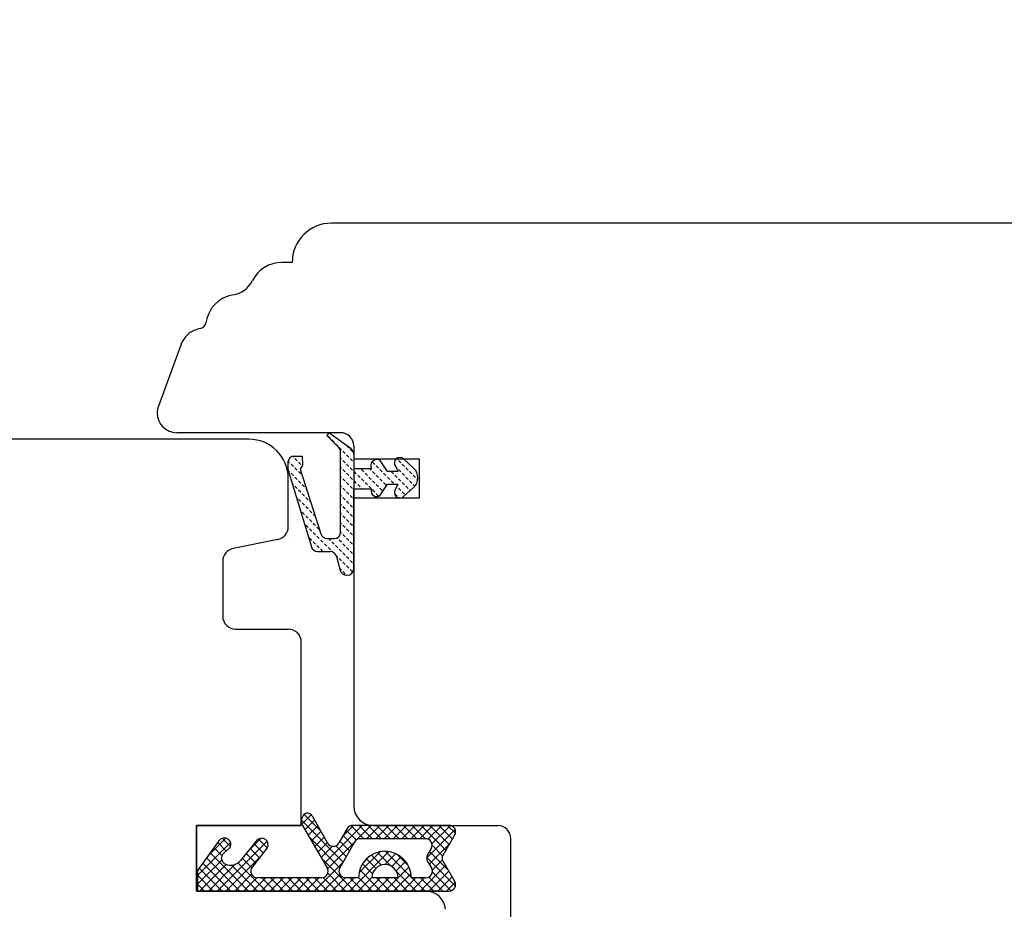
# Model space of a CAD drawing. Units: millimetres. Extents: x 24693 to 162776, y 662 to 22062.
# Drawn here: x 35674 to 35749, y 14313 to 14381 of the extents above; entities that cross this region are included whole.
import ezdxf

# ---------------------------------------------------------------- set-up
doc = ezdxf.new("R2010")
doc.units = ezdxf.units.MM
doc.linetypes.add('DOTTED', pattern=[3.5, 0.5, -3])
for name, color, linetype in [('1', 7, 'Continuous'), ('ościeżnica', 30, 'Continuous'), ('P', 7, 'Continuous'), ('skrzydło', 1, 'Continuous')]:
    doc.layers.add(name, color=color, linetype=linetype)
doc.styles.get("Standard").update_dxf_attribs({"font": 'arial.ttf'})
doc.dimstyles.new('główny', dxfattribs={"dimtxt": 10, "dimasz": 3, "dimexe": 1, "dimexo": 5, "dimgap": 2, "dimtad": 1, "dimdec": 1, "dimrnd": 0.05, "dimdsep": 46, "dimtxsty": 'Standard', "dimcen": 1.5, "dimclrd": 5, "dimclre": 5, "dimclrt": 1, "dimadec": 1, "dimazin": 2, "dimtfac": 1, "dimtdec": 1, "dimtofl": 0, "dimtmove": 0, "dimatfit": 3, "dimfxl": 1, "dimtolj": 1, "dimtzin": 0, "dimarcsym": 0})
pattern_1 = [(135, (34501.19666, 11560.6661), (-0.336759605, -0.336759605), []), (225, (34501.19666, 11560.6661), (0.336759605, -0.336759605), [])]

# ---------------------------------------------------------------- blocks, each defined once
blk = doc.blocks.new('*D171')
at = {"layer": 'Defpoints', "color": 0, "transparency": 16777216}
for p in [(35765.183, 14447.324), (34965.183, 14365.834), (35765.183, 14361.834)]:
    blk.add_point(p, dxfattribs=at)
at = {"layer": 'P', "color": 5, "lineweight": -2, "transparency": 16777216}
for p, q in [((34965.183, 14370.834), (34965.183, 14448.324)), ((35765.183, 14366.834), (35765.183, 14448.324))]:
    blk.add_line(p, q, dxfattribs=at)
at = {"layer": 'P', "color": 5, "linetype": 'Continuous', "lineweight": -2, "transparency": 16777216}
blk.add_line((34968.183, 14447.324), (35762.183, 14447.324), dxfattribs=at)
at = {"layer": 'P', "color": 5, "transparency": 16777216}
for points in [[(34968.183, 14447.824), (34968.183, 14446.824), (34965.183, 14447.324)], [(35762.183, 14447.824), (35762.183, 14446.824), (35765.183, 14447.324)]]:
    blk.add_solid(points, dxfattribs=at)
at = {"layer": 'P', "color": 1, "transparency": 16777216, "insert": (35365.183, 14487.617), "char_height": 75, "attachment_point": 5}
blk.add_mtext('\\A1;W2 = 800', dxfattribs=at)
blk = doc.blocks.new('*D172')
at = {"layer": 'Defpoints', "color": 0, "transparency": 16777216}
for p in [(35765.183, 14582.847), (35765.183, 14361.834), (34165.183, 14359.934)]:
    blk.add_point(p, dxfattribs=at)
at = {"layer": 'P', "color": 5, "lineweight": -2, "transparency": 16777216}
for p, q in [((34165.183, 14364.934), (34165.183, 14583.847)), ((35765.183, 14366.834), (35765.183, 14583.847))]:
    blk.add_line(p, q, dxfattribs=at)
at = {"layer": 'P', "color": 5, "linetype": 'Continuous', "lineweight": -2, "transparency": 16777216}
blk.add_line((34168.183, 14582.847), (35762.183, 14582.847), dxfattribs=at)
at = {"layer": 'P', "color": 5, "transparency": 16777216}
for points in [[(34168.183, 14583.347), (34168.183, 14582.347), (34165.183, 14582.847)], [(35762.183, 14583.347), (35762.183, 14582.347), (35765.183, 14582.847)]]:
    blk.add_solid(points, dxfattribs=at)
at = {"layer": 'P', "color": 1, "transparency": 16777216, "insert": (34965.183, 14623.14), "char_height": 75, "attachment_point": 5}
blk.add_mtext('\\A1;W = 1600', dxfattribs=at)
blk = doc.blocks.new('*D173')
at = {"layer": 'Defpoints', "color": 0, "transparency": 16777216}
for p in [(34150.183, 14712.063), (34150.183, 14379.175), (35780.183, 14379.175)]:
    blk.add_point(p, dxfattribs=at)
at = {"layer": 'P', "color": 5, "lineweight": -2, "transparency": 16777216}
for p, q in [((34150.183, 14384.175), (34150.183, 14713.063)), ((35780.183, 14384.175), (35780.183, 14713.063))]:
    blk.add_line(p, q, dxfattribs=at)
at = {"layer": 'P', "color": 5, "linetype": 'Continuous', "lineweight": -2, "transparency": 16777216}
blk.add_line((35777.183, 14712.063), (34153.183, 14712.063), dxfattribs=at)
at = {"layer": 'P', "color": 5, "transparency": 16777216}
for points in [[(34153.183, 14712.563), (34153.183, 14711.563), (34150.183, 14712.063)], [(35777.183, 14712.563), (35777.183, 14711.563), (35780.183, 14712.063)]]:
    blk.add_solid(points, dxfattribs=at)
at = {"layer": 'P', "color": 1, "transparency": 16777216, "insert": (34965.183, 14751.563), "char_height": 75, "attachment_point": 5}
blk.add_mtext('\\A1;Wm', dxfattribs=at)

msp = doc.modelspace()

# ---------------------------------------------------------------- hatches: boundary and pattern name
at = {"layer": '1', "linetype": 'DOTTED'}
h = msp.add_hatch(dxfattribs=at)
h.set_pattern_fill('CUSTOM344', scale=0.5, angle=135, pattern_type=2)
h.set_pattern_definition([(135, (35544.66776, 12750.6131), (-1e-16, -0.70710678), [0.25, -0.15])])
edge = h.paths.add_edge_path()
edge.add_arc((35703.086, 14346.393), 1, 312.24224, 407.75776)
edge.add_line((35703.758, 14347.133), (35702.987, 14347.834))
edge.add_arc((35702.704, 14347.523), 0.42, 47.75776, 216.52371)
edge.add_line((35702.367, 14347.273), (35702.587, 14346.873))
edge.add_line((35702.587, 14346.873), (35701.755, 14346.873))
edge.add_line((35701.755, 14346.873), (35701.215, 14347.718))
edge.add_arc((35700.958, 14347.307), 0.484, 58.04503, 208.87158)
edge.add_line((35700.534, 14347.073), (35699.183, 14347.073))
edge.add_line((35699.183, 14347.073), (35699.183, 14348.2))
edge.add_arc((35698.683, 14348.2), 0.5, 0, 54.00526)
edge.add_line((35698.977, 14348.604), (35697.285, 14349.834))
edge.add_line((35697.285, 14349.834), (35697.124, 14349.612))
edge.add_line((35697.124, 14349.612), (35698.04, 14348.696))
edge.add_arc((35697.686, 14348.343), 0.5, 0, 45.01907, ccw=False)
edge.add_line((35698.186, 14348.343), (35698.186, 14342.245))
edge.add_arc((35697.686, 14342.245), 0.5, -90, 0, ccw=False)
edge.add_line((35697.686, 14341.745), (35697.164, 14341.745))
edge.add_arc((35697.164, 14342.245), 0.5, 195.80251, 270, ccw=False)
edge.add_line((35696.683, 14342.109), (35695.086, 14347.045))
edge.add_line((35695.086, 14347.045), (35695.286, 14347.345))
edge.add_line((35695.286, 14347.345), (35695.258, 14348.053))
edge.add_line((35695.258, 14348.053), (35694.658, 14348.053))
edge.add_arc((35694.658, 14347.553), 0.5, 90, 180)
edge.add_line((35694.158, 14347.553), (35694.158, 14347.053))
edge.add_line((35694.158, 14347.053), (35695.95, 14341.108))
edge.add_arc((35696.429, 14341.253), 0.5, 196.78264, 270)
edge.add_line((35696.429, 14340.753), (35697.378, 14340.753))
edge.add_arc((35697.378, 14340.253), 0.5, 15.52411, 90, ccw=False)
edge.add_line((35697.859, 14340.386), (35698.156, 14339.319))
edge.add_arc((35698.638, 14339.453), 0.5, 195.52411, 270)
edge.add_line((35698.638, 14338.953), (35698.683, 14338.953))
edge.add_arc((35698.683, 14339.453), 0.5, 270, 360)
edge.add_line((35699.183, 14339.453), (35699.183, 14345.513))
edge.add_line((35699.183, 14345.513), (35700.534, 14345.513))
edge.add_arc((35700.932, 14345.379), 0.42, 161.41569, 312.24224)
edge.add_line((35701.215, 14345.068), (35701.755, 14345.913))
edge.add_line((35701.755, 14345.913), (35702.587, 14345.913))
edge.add_line((35702.587, 14345.913), (35702.367, 14345.513))
edge.add_arc((35702.704, 14345.263), 0.42, 143.47629, 312.24224)
edge.add_line((35702.987, 14344.952), (35703.758, 14345.653))
at = {"layer": '1', "ltscale": 10}
h = msp.add_hatch(dxfattribs=at)
h.set_pattern_fill('ANSI37', scale=0.15, angle=90, style=0)
h.set_pattern_definition(pattern_1)
h.paths.add_polyline_path([(35705.98, 14317.141, -0.271162), (35705.98, 14317.545), (35706.89, 14319.099, 0.579349), (35706.459, 14319.852), (35699.112, 14319.852, 0.270107), (35698.677, 14319.599), (35698.057, 14318.504, -0.582147), (35697.188, 14318.503), (35696.005, 14320.581, 0.515952), (35695.357, 14320.647, 0.321878), (35695.278, 14319.834), (35697.157, 14316.603, -0.57836), (35696.724, 14315.852), (35691.832, 14315.852, -0.623251), (35691.437, 14316.658), (35692.586, 14318.143, 0.866101), (35691.819, 14318.737), (35690.54, 14317.176, -0.324448), (35689.404, 14316.878, -0.566717), (35689.26, 14317.723), (35689.735, 14318.131, 0.097635), (35689.759, 14318.161, 0.371987), (35689.607, 14318.783, 0.424216), (35688.896, 14318.679), (35687.259, 14316.397), (35687.259, 14314.834), (35706.459, 14314.834, 0.579349), (35706.89, 14315.586)])
h.paths.add_polyline_path([(35704.688, 14315.852), (35703.588, 14315.852, 1), (35699.548, 14315.852), (35698.557, 14315.852, -0.573907), (35698.121, 14316.598), (35699.238, 14318.579, -0.270723), (35699.674, 14318.834), (35704.667, 14318.834, -0.575867), (35705.101, 14318.086), (35704.818, 14317.591, 0.274284), (35704.827, 14317.081), (35705.114, 14316.614, -0.586741)], flags=16)
h.paths.add_polyline_path([(35702.568, 14315.852), (35700.568, 14315.852, -1)], flags=16)
h = msp.add_hatch(dxfattribs=at)
h.set_pattern_fill('ANSI37', scale=0.15, angle=90, style=0)
h.set_pattern_definition(pattern_1)
h.paths.add_polyline_path([(35705.98, 14317.141, -0.271162), (35705.98, 14317.545), (35706.89, 14319.099, 0.579349), (35706.459, 14319.852), (35699.112, 14319.852, 0.270107), (35698.677, 14319.599), (35698.057, 14318.504, -0.582147), (35697.188, 14318.503), (35696.005, 14320.581, 0.515952), (35695.357, 14320.647, 0.321878), (35695.278, 14319.834), (35697.157, 14316.603, -0.57836), (35696.724, 14315.852), (35691.832, 14315.852, -0.623251), (35691.437, 14316.658), (35692.586, 14318.143, 0.866101), (35691.819, 14318.737), (35690.54, 14317.176, -0.324448), (35689.404, 14316.878, -0.566717), (35689.26, 14317.723), (35689.735, 14318.131, 0.097635), (35689.759, 14318.161, 0.371987), (35689.607, 14318.783, 0.424216), (35688.896, 14318.679), (35687.259, 14316.397), (35687.259, 14314.834), (35706.459, 14314.834, 0.579349), (35706.89, 14315.586)])
h.paths.add_polyline_path([(35704.688, 14315.852), (35703.588, 14315.852, 1), (35699.548, 14315.852), (35698.557, 14315.852, -0.573907), (35698.121, 14316.598), (35699.238, 14318.579, -0.270723), (35699.674, 14318.834), (35704.667, 14318.834, -0.575867), (35705.101, 14318.086), (35704.818, 14317.591, 0.274284), (35704.827, 14317.081), (35705.114, 14316.614, -0.586741)], flags=16)
h.paths.add_polyline_path([(35702.568, 14315.852), (35700.568, 14315.852, -1)], flags=16)

# ---------------------------------------------------------------- linework, layer by layer
at = {"layer": '1', "color": 7, "linetype": 'Continuous'}
for p, q in [((35697.285, 14349.834), (35697.124, 14349.612)), ((35697.285, 14349.834), (35697.124, 14349.612)), ((35697.124, 14349.612), (35698.04, 14348.696)), ((35697.124, 14349.612), (35698.04, 14348.696)), ((35698.977, 14348.604), (35697.285, 14349.834)), ((35698.977, 14348.604), (35697.285, 14349.834)), ((35698.186, 14342.245), (35698.186, 14348.343)), ((35698.186, 14342.245), (35698.186, 14348.343)), ((35699.183, 14348.2), (35699.183, 14347.073)), ((35699.183, 14348.2), (35699.183, 14347.073)), ((35694.158, 14347.553), (35694.158, 14347.053)), ((35694.658, 14348.053), (35695.258, 14348.053)), ((35695.286, 14347.345), (35695.086, 14347.045)), ((35695.258, 14348.053), (35695.286, 14347.345)), ((35699.183, 14347.834), (35704.183, 14347.834)), ((35699.183, 14347.834), (35704.183, 14347.834)), ((35701.755, 14346.873), (35701.215, 14347.718)), ((35701.755, 14346.873), (35701.215, 14347.718)), ((35702.987, 14347.834), (35703.758, 14347.133)), ((35702.987, 14347.834), (35703.758, 14347.133)), ((35694.158, 14347.053), (35695.95, 14341.108)), ((35695.086, 14347.045), (35696.683, 14342.109)), ((35700.534, 14347.073), (35699.183, 14347.073)), ((35700.534, 14347.073), (35699.183, 14347.073)), ((35702.587, 14346.873), (35701.755, 14346.873)), ((35702.587, 14346.873), (35701.755, 14346.873)), ((35702.587, 14346.873), (35702.367, 14347.273)), ((35702.587, 14346.873), (35702.367, 14347.273)), ((35701.215, 14345.068), (35701.755, 14345.913)), ((35701.215, 14345.068), (35701.755, 14345.913)), ((35701.755, 14345.913), (35702.587, 14345.913)), ((35701.755, 14345.913), (35702.587, 14345.913)), ((35702.367, 14345.513), (35702.587, 14345.913)), ((35702.367, 14345.513), (35702.587, 14345.913)), ((35700.534, 14345.513), (35699.183, 14345.513)), ((35699.183, 14339.453), (35699.183, 14345.513)), ((35699.183, 14339.453), (35699.183, 14345.513)), ((35700.534, 14345.513), (35699.183, 14345.513)), ((35703.758, 14345.653), (35702.987, 14344.952)), ((35703.758, 14345.653), (35702.987, 14344.952)), ((35694.38, 14341.673), (35694.38, 14341.673)), ((35697.164, 14341.745), (35697.686, 14341.745)), ((35697.164, 14341.745), (35697.686, 14341.745)), ((35696.429, 14340.753), (35697.378, 14340.753)), ((35696.429, 14340.753), (35697.378, 14340.753)), ((35697.859, 14340.386), (35698.156, 14339.319)), ((35697.859, 14340.386), (35698.156, 14339.319)), ((35698.638, 14338.953), (35698.683, 14338.953)), ((35698.638, 14338.953), (35698.683, 14338.953)), ((35687.183, 14316.334), (35687.183, 14319.834)), ((35687.183, 14319.334), (35687.183, 14319.834)), ((35687.183, 14316.334), (35687.183, 14319.834)), ((35687.183, 14319.334), (35687.183, 14319.834)), ((35687.183, 14315.334), (35687.183, 14319.334)), ((35687.183, 14315.334), (35687.183, 14319.334)), ((35687.183, 14315.334), (35687.183, 14316.334)), ((35687.183, 14315.334), (35687.183, 14316.334)), ((35695.183, 14314.834), (35704.683, 14314.834)), ((35695.183, 14314.834), (35705.683, 14314.834)), ((35705.683, 14314.834), (35695.183, 14314.834)), ((35695.183, 14314.834), (35704.683, 14314.834)), ((35695.183, 14314.834), (35705.683, 14314.834)), ((35705.683, 14314.834), (35695.183, 14314.834))]:
    msp.add_line(p, q, dxfattribs=at)
at = {"layer": '1', "color": 7, "ltscale": 10}
for p, q in [((35696.005, 14320.581), (35697.188, 14318.503)), ((35696.005, 14320.581), (35697.188, 14318.503)), ((35695.278, 14319.834), (35697.157, 14316.603)), ((35695.278, 14319.834), (35697.157, 14316.603)), ((35698.677, 14319.599), (35698.057, 14318.504)), ((35698.677, 14319.599), (35698.057, 14318.504)), ((35706.459, 14319.852), (35699.112, 14319.852)), ((35706.459, 14319.852), (35699.112, 14319.852)), ((35704.667, 14318.834), (35699.674, 14318.834)), ((35704.667, 14318.834), (35699.674, 14318.834)), ((35706.89, 14319.099), (35705.98, 14317.545)), ((35706.89, 14319.099), (35705.98, 14317.545)), ((35688.896, 14318.679), (35687.259, 14316.397)), ((35688.896, 14318.679), (35687.259, 14316.397)), ((35689.735, 14318.131), (35689.26, 14317.723)), ((35689.735, 14318.131), (35689.26, 14317.723)), ((35691.819, 14318.737), (35690.54, 14317.176)), ((35691.819, 14318.737), (35690.54, 14317.176)), ((35692.586, 14318.143), (35691.437, 14316.658)), ((35692.586, 14318.143), (35691.437, 14316.658)), ((35699.238, 14318.579), (35698.121, 14316.598)), ((35699.238, 14318.579), (35698.121, 14316.598)), ((35705.101, 14318.086), (35704.818, 14317.591)), ((35705.101, 14318.086), (35704.818, 14317.591)), ((35689.404, 14316.878), (35689.404, 14316.878)), ((35689.404, 14316.878), (35689.404, 14316.878)), ((35704.827, 14317.081), (35705.114, 14316.614)), ((35704.827, 14317.081), (35705.114, 14316.614)), ((35705.98, 14317.141), (35706.89, 14315.586)), ((35705.98, 14317.141), (35706.89, 14315.586)), ((35687.259, 14316.397), (35687.259, 14314.834)), ((35687.259, 14316.397), (35687.259, 14314.834)), ((35696.724, 14315.852), (35691.832, 14315.852)), ((35696.724, 14315.852), (35691.832, 14315.852)), ((35699.548, 14315.852), (35698.557, 14315.852)), ((35699.548, 14315.852), (35698.557, 14315.852)), ((35702.568, 14315.852), (35700.568, 14315.852)), ((35702.568, 14315.852), (35700.568, 14315.852)), ((35704.688, 14315.852), (35703.588, 14315.852)), ((35704.688, 14315.852), (35703.588, 14315.852)), ((35687.259, 14314.834), (35706.459, 14314.834)), ((35687.259, 14314.834), (35706.459, 14314.834))]:
    msp.add_line(p, q, dxfattribs=at)
at = {"layer": '1', "color": 7, "linetype": 'Continuous'}
for centre, radius, start, end in [((35697.686, 14348.343), 0.5, 0, 45.01907), ((35697.686, 14348.343), 0.5, 0, 45.01907), ((35698.683, 14348.2), 0.5, 0, 54.00526), ((35698.683, 14348.2), 0.5, 0, 54.00526), ((35694.658, 14347.553), 0.5, 90, 180), ((35700.958, 14347.307), 0.484, 58.04503, 208.87158), ((35700.958, 14347.307), 0.484, 58.04503, 208.87158), ((35702.704, 14347.523), 0.42, 47.75776, 216.52371), ((35702.704, 14347.523), 0.42, 47.75776, 216.52371), ((35703.086, 14346.393), 1, 312.24224, 47.75776), ((35703.086, 14346.393), 1, 312.24224, 47.75776), ((35700.932, 14345.379), 0.42, 161.41569, 312.24224), ((35700.932, 14345.379), 0.42, 161.41569, 312.24224), ((35702.704, 14345.263), 0.42, 143.47629, 312.24224), ((35702.704, 14345.263), 0.42, 143.47629, 312.24224), ((35697.164, 14342.245), 0.5, 195.80251, 270), ((35697.164, 14342.245), 0.5, 195.80251, 270), ((35697.686, 14342.245), 0.5, 270, 0), ((35697.686, 14342.245), 0.5, 270, 0), ((35696.429, 14341.253), 0.5, 196.78264, 270), ((35696.429, 14341.253), 0.5, 196.78264, 270), ((35697.378, 14340.253), 0.5, 15.52411, 90), ((35697.378, 14340.253), 0.5, 15.52411, 90), ((35698.638, 14339.453), 0.5, 195.52411, 270), ((35698.638, 14339.453), 0.5, 195.52411, 270), ((35698.683, 14339.453), 0.5, 270, 0), ((35698.683, 14339.453), 0.5, 270, 0)]:
    msp.add_arc(centre, radius, start, end, dxfattribs=at)
at = {"layer": '1', "color": 7, "ltscale": 10}
for centre, radius, start, end in [((35695.883, 14320.186), 0.7, 138.80456, 210.17352), ((35695.883, 14320.186), 0.7, 138.80456, 210.17352), ((35695.658, 14320.383), 0.4, 29.63838, 138.80456), ((35695.658, 14320.383), 0.4, 29.63838, 138.80456), ((35699.112, 14319.352), 0.5, 90, 150.46122), ((35699.112, 14319.352), 0.5, 90, 150.46122), ((35706.459, 14319.352), 0.5, 329.65675, 90), ((35706.459, 14319.352), 0.5, 329.65675, 90), ((35689.302, 14318.387), 0.5, 52.38161, 144.33141), ((35689.302, 14318.387), 0.5, 52.38161, 144.33141), ((35689.323, 14318.384), 0.49, 332.90698, 54.52525), ((35689.323, 14318.384), 0.49, 332.90698, 54.52525), ((35692.159, 14318.384), 0.49, 330.4752, 134.05871), ((35692.159, 14318.384), 0.49, 330.4752, 134.05871), ((35699.674, 14318.334), 0.5, 90, 150.59281), ((35699.674, 14318.334), 0.5, 90, 150.59281), ((35704.667, 14318.334), 0.5, 330.25512, 90), ((35704.667, 14318.334), 0.5, 330.25512, 90), ((35689.67, 14318.207), 0.1, 310.60129, 332.90698), ((35689.67, 14318.207), 0.1, 310.60129, 332.90698), ((35697.622, 14318.751), 0.5, 209.63838, 330.46122), ((35697.622, 14318.751), 0.5, 209.63838, 330.46122), ((35689.585, 14317.344), 0.5, 130.60129, 248.76513), ((35689.585, 14317.344), 0.5, 130.60129, 248.76513), ((35701.568, 14315.852), 2.02, 0, 180), ((35701.568, 14315.852), 2.02, 0, 180), ((35705.253, 14317.343), 0.5, 150.25512, 211.6075), ((35705.253, 14317.343), 0.5, 150.25512, 211.6075), ((35706.325, 14317.343), 0.4, 149.65675, 210.34325), ((35706.325, 14317.343), 0.4, 149.65675, 210.34325), ((35689.766, 14317.81), 1, 248.76513, 320.66729), ((35689.766, 14317.81), 1, 248.76513, 320.66729), ((35691.832, 14316.352), 0.5, 142.26695, 270), ((35691.832, 14316.352), 0.5, 142.26695, 270), ((35696.724, 14316.352), 0.5, 270, 30.17352), ((35696.724, 14316.352), 0.5, 270, 30.17352), ((35698.557, 14316.352), 0.5, 150.59281, 270), ((35698.557, 14316.352), 0.5, 150.59281, 270), ((35701.568, 14315.852), 1, 0, 180), ((35701.568, 14315.852), 1, 0, 180), ((35704.688, 14316.352), 0.5, 270, 31.6075), ((35704.688, 14316.352), 0.5, 270, 31.6075), ((35706.459, 14315.334), 0.5, 270, 30.34325), ((35706.459, 14315.334), 0.5, 270, 30.34325)]:
    msp.add_arc(centre, radius, start, end, dxfattribs=at)
at = {"layer": 'ościeżnica', "linetype": 'Continuous'}
for p, q in [((35762.183, 14365.834), (35697.486, 14365.834)), ((35694.486, 14362.834), (35693.689, 14362.834)), ((35685.974, 14356.518), (35685.725, 14355.834)), ((35685.725, 14355.834), (35684.274, 14351.847)), ((35685.725, 14355.834), (35684.274, 14351.847)), ((35698.183, 14349.834), (35685.683, 14349.834)), ((35698.183, 14349.834), (35685.683, 14349.834)), ((35698.183, 14349.834), (35685.683, 14349.834)), ((35699.183, 14348.834), (35699.183, 14345.834)), ((35699.183, 14348.834), (35699.183, 14345.834)), ((35699.183, 14348.834), (35699.183, 14345.834)), ((35699.183, 14347.834), (35704.183, 14347.834)), ((35704.183, 14347.834), (35704.183, 14344.834)), ((35704.183, 14347.834), (35704.183, 14344.834)), ((35704.183, 14347.834), (35704.183, 14344.834)), ((35699.183, 14345.834), (35699.183, 14327.834)), ((35699.183, 14345.834), (35699.183, 14327.834)), ((35699.183, 14345.834), (35699.183, 14327.834)), ((35704.183, 14344.834), (35699.183, 14344.834)), ((35704.183, 14344.834), (35699.183, 14344.834)), ((35704.183, 14344.834), (35699.183, 14344.834)), ((35699.183, 14327.834), (35699.183, 14321.334)), ((35699.183, 14327.834), (35699.183, 14321.334)), ((35699.183, 14327.834), (35699.183, 14321.334)), ((35700.683, 14319.834), (35710.183, 14319.834)), ((35700.683, 14319.834), (35710.183, 14319.834)), ((35700.683, 14319.834), (35710.183, 14319.834)), ((35711.183, 14314.834), (35711.183, 14318.834)), ((35711.183, 14314.834), (35711.183, 14318.834)), ((35711.183, 14303.834), (35711.183, 14314.834))]:
    msp.add_line(p, q, dxfattribs=at)
for centre, radius, start, end in [((35697.486, 14362.834), 3, 90, 180), ((35693.689, 14360.334), 2.5, 90, 153.69662), ((35689.655, 14362.328), 2, 279.25442, 333.69662), ((35690.378, 14357.886), 2.5, 99.25442, 172.2021), ((35687.406, 14358.294), 0.5, 293.1708, 352.2021), ((35687.853, 14355.834), 2, 118.12976, 160), ((35687.853, 14355.834), 2, 100.30571, 118.12976), ((35687.406, 14358.294), 0.5, 280.30571, 293.1708), ((35685.683, 14351.334), 1.5, 160, 180), ((35685.683, 14351.334), 1.5, 160, 180), ((35685.683, 14351.334), 1.5, 160, 180), ((35685.683, 14351.334), 1.5, 160, 180), ((35685.683, 14351.334), 1.5, 180, 270), ((35685.683, 14351.334), 1.5, 180, 270), ((35685.683, 14351.334), 1.5, 180, 270), ((35698.183, 14348.834), 1, 0, 90), ((35698.183, 14348.834), 1, 0, 90), ((35700.683, 14321.334), 1.5, 180, 270), ((35700.683, 14321.334), 1.5, 180, 270), ((35700.683, 14321.334), 1.5, 180, 270), ((35700.683, 14321.334), 1.5, 180, 270), ((35700.683, 14321.334), 1.5, 180, 270), ((35700.683, 14321.334), 1.5, 180, 270), ((35700.683, 14321.334), 1.5, 180, 270), ((35710.183, 14318.834), 1, 0, 90), ((35710.183, 14318.834), 1, 0, 90), ((35710.183, 14318.834), 1, 0, 90)]:
    msp.add_arc(centre, radius, start, end, dxfattribs=at)
at = {"layer": 'ościeżnica', "ltscale": 10}
msp.add_arc((35700.683, 14321.334), 1.5, 180, 270, dxfattribs=at)
msp.add_arc((35700.683, 14321.334), 1.5, 180, 270, dxfattribs=at)
at = {"layer": 'skrzydło', "linetype": 'Continuous'}
for p, q in [((35691.183, 14349.334), (35659.627, 14349.334)), ((35694.183, 14342.654), (35694.183, 14346.334)), ((35693.38, 14341.673), (35689.987, 14340.995)), ((35693.38, 14341.673), (35693.38, 14341.673)), ((35693.38, 14341.673), (35693.38, 14341.673)), ((35689.183, 14340.014), (35689.183, 14339.334)), ((35689.183, 14340.014), (35689.183, 14339.334)), ((35689.183, 14339.334), (35689.183, 14335.834)), ((35689.183, 14339.334), (35689.183, 14335.834)), ((35690.183, 14334.834), (35694.183, 14334.834)), ((35690.183, 14334.834), (35694.183, 14334.834)), ((35695.183, 14329.334), (35695.183, 14333.834)), ((35695.183, 14329.334), (35695.183, 14333.834)), ((35695.183, 14322.334), (35695.183, 14329.334)), ((35695.183, 14322.334), (35695.183, 14329.334)), ((35695.183, 14322.334), (35695.183, 14329.334)), ((35695.183, 14319.834), (35695.183, 14322.334)), ((35695.183, 14319.834), (35695.183, 14322.334)), ((35695.183, 14319.834), (35695.183, 14322.334)), ((35687.183, 14319.834), (35695.183, 14319.834)), ((35687.183, 14319.834), (35695.183, 14319.834)), ((35695.183, 14319.834), (35687.183, 14319.834)), ((35687.183, 14319.834), (35687.183, 14314.834)), ((35687.183, 14319.834), (35695.183, 14319.834)), ((35687.183, 14319.834), (35695.183, 14319.834)), ((35695.183, 14319.834), (35687.183, 14319.834)), ((35687.183, 14319.834), (35687.183, 14314.834)), ((35687.183, 14319.834), (35695.183, 14319.834)), ((35687.183, 14314.834), (35687.183, 14315.334)), ((35687.183, 14314.834), (35687.183, 14315.334)), ((35687.183, 14314.834), (35687.183, 14315.334)), ((35687.183, 14314.834), (35687.183, 14315.334)), ((35687.183, 14314.834), (35695.183, 14314.834)), ((35687.183, 14314.834), (35695.183, 14314.834)), ((35695.183, 14314.834), (35687.183, 14314.834)), ((35687.183, 14314.834), (35695.183, 14314.834)), ((35687.183, 14314.834), (35695.183, 14314.834)), ((35695.183, 14314.834), (35687.183, 14314.834))]:
    msp.add_line(p, q, dxfattribs=at)
at = {"layer": 'skrzydło', "ltscale": 10}
for p, q in [((35694.183, 14319.834), (35687.183, 14319.834)), ((35687.183, 14319.834), (35687.183, 14314.834)), ((35694.183, 14319.834), (35687.183, 14319.834)), ((35687.183, 14319.834), (35687.183, 14314.834)), ((35705.683, 14314.834), (35687.183, 14314.834)), ((35705.683, 14314.834), (35687.183, 14314.834))]:
    msp.add_line(p, q, dxfattribs=at)
at = {"layer": 'skrzydło', "linetype": 'Continuous'}
for centre, radius, start, end in [((35691.183, 14346.334), 3, 0, 90), ((35693.183, 14342.654), 1, 281.30993, 0), ((35690.183, 14340.014), 1, 101.30993, 180), ((35690.183, 14340.014), 1, 101.30993, 180), ((35690.183, 14335.834), 1, 180, 270), ((35690.183, 14335.834), 1, 180, 270), ((35694.183, 14333.834), 1, 0, 90), ((35694.183, 14333.834), 1, 0, 90), ((35704.683, 14313.334), 1.5, 4.08562, 90), ((35704.683, 14313.334), 1.5, 4.08562, 90)]:
    msp.add_arc(centre, radius, start, end, dxfattribs=at)

# ---------------------------------------------------------------- dimensions: what is measured, and where the dimension line sits
at = {"layer": 'P'}
for base, p1, p2, text, picture, middle in [((34150.183, 14712.063), (35780.183, 14379.175), (34150.183, 14379.175), 'Wm', '*D173', (34965.183, 14751.563)), ((35765.183, 14582.847), (34165.183, 14359.934), (35765.183, 14361.834), 'W = <>', '*D172', (34965.183, 14623.14)), ((35765.183, 14447.324), (34965.183, 14365.834), (35765.183, 14361.834), 'W2 = <>', '*D171', (35365.183, 14487.617))]:
    dim = msp.add_linear_dim(base=base, p1=p1, p2=p2, text=text, dimstyle='główny', override={"dimtxt": 75}, dxfattribs=at)
    dim.commit()
    dim.dimension.update_dxf_attribs({"geometry": picture, "text_midpoint": middle})

doc.saveas('drawing.dxf')
